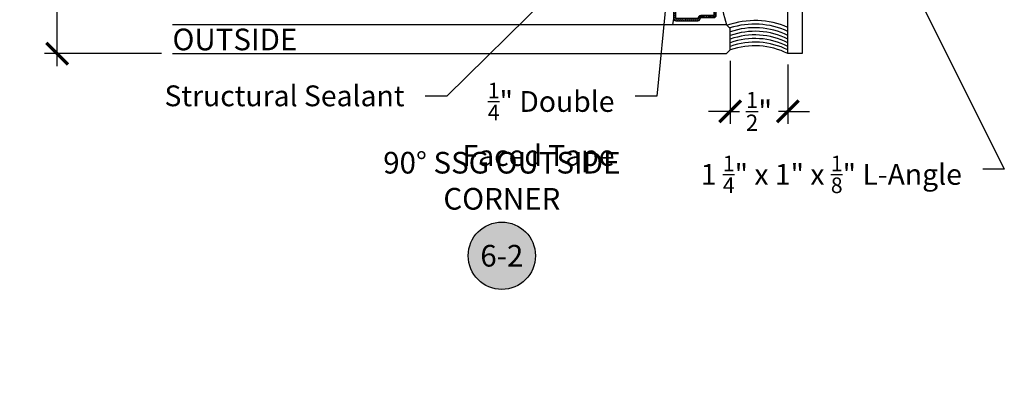
# Model space of a CAD drawing. Units: inches. Extents: x 0 to 184, y 0 to 43.
# Drawn here: x 90 to 99, y 26 to 29 of the extents above; entities that cross this region are included whole.
import ezdxf
from ezdxf import colors
from ezdxf.entities.mleader import LeaderData, LeaderLine
from ezdxf.enums import TextEntityAlignment as Align
from ezdxf.math import Vec2, Vec3

# ---------------------------------------------------------------- set-up
doc = ezdxf.new("R2010")
doc.units = ezdxf.units.IN
doc.header["$LTSCALE"] = 0.25
doc.header["$MEASUREMENT"] = 0
for name, color, linetype in [('Arcadia-Access', 9, 'Continuous'), ('Arcadia-Dim', 4, 'Continuous'), ('Arcadia-Profile', 5, 'Continuous'), ('Arcadia-Shade', 8, 'Continuous'), ('Arcadia-Symb', 7, 'Continuous'), ('Arcadia-Symb-Text', 3, 'Continuous'), ('Arcadia-Text', 3, 'Continuous')]:
    doc.layers.add(name, color=color, linetype=linetype)
doc.styles.get("Standard").update_dxf_attribs({"font": 'ARIALN.TTF'})
doc.dimstyles.new('Arcadia-2', dxfattribs={"dimscale": 2, "dimtxt": 0.0938, "dimasz": 0.0938, "dimexe": 0.0546, "dimexo": 0.0469, "dimgap": 0.0469, "dimtad": 0, "dimtih": 1, "dimdec": 4, "dimrnd": 0.0625, "dimzin": 3, "dimdsep": 46, "dimlunit": 4, "dimtxsty": 'Standard', "dimblk": 'ARCHTICK', "dimcen": 0.0469, "dimdle": 0.0546, "dimclrd": 256, "dimclre": 256, "dimclrt": 256, "dimadec": 0, "dimazin": 0, "dimtfac": 0.75, "dimtix": 1, "dimtmove": 2, "dimatfit": 3, "dimfxl": 1, "dimtolj": 1, "dimtzin": 3, "dimlwd": -3, "dimlwe": -3, "dimarcsym": 0})

# ---------------------------------------------------------------- blocks, each defined once
blk = doc.blocks.new('_ArchTick')
at = {"color": 0, "linetype": 'ByBlock', "lineweight": -3, "const_width": 0.15}
blk.add_lwpolyline([(-0.5, -0.5), (0.5, 0.5)], dxfattribs=at)
blk = doc.blocks.new('*D226')
at = {"layer": 'Arcadia-Dim', "lineweight": -3}
for p, q in [((90.58192616193165, 34.72041880467931), (90.58192616193165, 32.12134424806267)), ((91.4881261619295, 34.61121880467931), (90.47272616193165, 34.61121880467931)), ((90.58192616193165, 29.00201880467932), (90.58192616193165, 31.60109336129596)), ((91.48812616198698, 29.11121880467932), (90.47272616193167, 29.11121880467932))]:
    blk.add_line(p, q, dxfattribs=at)
at = {"layer": 'Defpoints', "color": 0, "lineweight": -3}
for p in [(91.5819261619295, 34.61121880467931), (90.58192616193165, 29.11121880467932), (91.58192616198698, 29.11121880467932)]:
    blk.add_point(p, dxfattribs=at)
at = {"layer": 'Arcadia-Dim', "lineweight": -3, "xscale": 0.1876, "yscale": 0.1876, "zscale": 0.1876}
for p, rotation in [((90.58192616193165, 34.61121880467931), 90), ((90.58192616193165, 29.11121880467932), 270)]:
    blk.add_blockref('_ArchTick', p, dxfattribs=dict(at, rotation=rotation))
at = {"layer": 'Arcadia-Dim', "lineweight": -3, "insert": (90.58192616193165, 31.86121880467928), "char_height": 0.1876, "attachment_point": 5}
blk.add_mtext('\\A1;5{\\H0.75x;\\S1/2;}"', dxfattribs=at)
blk = doc.blocks.new('*U221')
at = {"layer": 'Arcadia-Shade', "lineweight": -3}
h = blk.add_hatch(dxfattribs=at)
h.set_pattern_fill('ANSI31', color=256, scale=0.1, style=0)
h.set_pattern_definition([(45, (-12.49009266438067, -10.79891664900022), (-0.0088388347648318, 0.0088388347648318), [])])
edge = h.paths.add_edge_path()
edge.add_line((0.4990101755819475, 0.4231735081145907), (0.5229919129157176, 0.4231735081145942))
edge.add_arc((0.5229919129157188, 0.4428585081146329), 0.0196850000000387, 269.9999999999964, 359.9999999999984)
edge.add_line((0.5426769129157575, 0.4428585081146324), (0.5426769129157575, 0.4678350471943489))
edge.add_line((0.5426769129157575, 0.4678350471943489), (0.5229919129157176, 0.4678350471943489))
edge.add_line((0.5229919129157176, 0.4678350471943489), (0.5229919129157176, 0.4428585081146324))
edge.add_line((0.5229919129157176, 0.4428585081146324), (0.4990101755819475, 0.4428585081146324))
edge.add_line((0.4990101755819475, 0.4428585081146324), (0.4990101755819475, 0.4709398485059637))
edge.add_arc((0.4793251755819325, 0.4709398485059975), 0.0196850000000151, 359.9999999999018, 449.9999999999017)
edge.add_line((0.4793251755819662, 0.4906248485060126), (0.3036396249998071, 0.490624848506009))
edge.add_arc((0.3036396249998071, 0.4709398485059709), 0.0196850000000382, 90, 180)
edge.add_line((0.283954624999769, 0.4709398485059709), (0.283954624999769, 0.2804493590514383))
edge.add_arc((0.303639624999787, 0.2804493590514366), 0.019685000000018, 179.999999999995, 245.4529343159603)
edge.add_line((0.2954616769582295, 0.2625434831770121), (0.3114055047094731, 0.2552616391696496))
edge.add_line((0.3114055047094731, 0.2552616391696496), (0.3114055047094731, 0.1403427404737307))
edge.add_arc((0.3310905047094526, 0.1403427404737325), 0.0196849999999795, 180.0000000000052, 270.0000000000052)
edge.add_line((0.3310905047094544, 0.120657740473753), (0.6689044952901374, 0.1206577404737494))
edge.add_arc((0.6689044952901383, 0.1403427404737316), 0.0196849999999822, 269.9999999999974, 359.9999999999974)
edge.add_line((0.6885894952901205, 0.1403427404737307), (0.6885894952901205, 0.2552616391696496))
edge.add_line((0.6885894952901205, 0.2552616391696496), (0.704533323041309, 0.2625434831770192))
edge.add_arc((0.6963553749997617, 0.2804493590514352), 0.0196850000000061, 294.547065684023, 359.9999999999882)
edge.add_line((0.7160403749997678, 0.2804493590514312), (0.716040374999766, 0.4709398485059709))
edge.add_arc((0.6963553749997845, 0.4709398485059705), 0.0196849999999816, 9.694e-13, 89.99999999999903)
edge.add_line((0.6963553749997847, 0.4906248485059522), (0.5206706869997985, 0.490624848506009))
edge.add_arc((0.5206706869997967, 0.4709398485059691), 0.0196850000000399, 89.99999999999484, 179.9999999999948)
edge.add_line((0.5009856869997568, 0.4709398485059709), (0.5009856869997568, 0.446774321444881))
edge.add_line((0.5009856869997568, 0.446774321444881), (0.5206706869997985, 0.446774321444881))
edge.add_line((0.5206706869997985, 0.446774321444881), (0.5206706869997985, 0.4709398485059709))
edge.add_line((0.5206706869997985, 0.4709398485059709), (0.6963553749997847, 0.4709398485059709))
edge.add_line((0.6963553749997847, 0.4709398485059709), (0.6963553749997847, 0.2804493590514312))
edge.add_line((0.6963553749997847, 0.2804493590514312), (0.680411547248598, 0.2731675150440154))
edge.add_arc((0.688589495290111, 0.2552616391696195), 0.0196849999999735, 114.5470656839565, 179.9999999999124)
edge.add_line((0.6689044952901374, 0.2552616391696496), (0.6689044952901374, 0.1403427404737307))
edge.add_line((0.6689044952901374, 0.1403427404737307), (0.3310905047094544, 0.1403427404737307))
edge.add_line((0.3310905047094544, 0.1403427404737307), (0.3310905047094544, 0.2552616391696496))
edge.add_arc((0.3114055047094884, 0.2552616391696172), 0.019684999999966, 9.43583e-11, 65.45293431605755)
edge.add_line((0.3195834527509938, 0.2731675150440083), (0.3036396249998071, 0.2804493590514312))
edge.add_line((0.3036396249998071, 0.2804493590514312), (0.3036396249998071, 0.4709398485059709))
edge.add_line((0.3036396249998071, 0.4709398485059709), (0.4793251755819662, 0.4709398485059709))
edge.add_line((0.4793251755819662, 0.4709398485059709), (0.4793251755819662, 0.4428585081146324))
edge.add_arc((0.4990101755819777, 0.4428585081146022), 0.0196850000000115, 179.9999999999121, 269.9999999999121)
at = {"layer": 'Arcadia-Profile'}
for p, q in [((0.3036401249998058, 0.4906248485060126), (0.2499984999997943, 0.5)), ((0.6963553749997847, 0.4906248485060126), (0.7499969999997981, 0.5)), ((0.7080073700573754, 0.2645833502219332), (0.7122213838292525, 0.2687973639938086))]:
    blk.add_line(p, q, dxfattribs=at)
for points in [[(-9.6642148876e-06, 4.832106781221739), (-1.5000002057e-06, 0.03125), (0.0312484999997943, 0), (0.2187484999997943, 0), (0.2499984999997943, 0.03125), (0.2499903357851124, 4.832106781221739)], [(0.999991835785318, 4.832106781221739), (1, 0.03125), (0.96875, 0), (0.78125, 0), (0.75, 0.03125), (0.749991835785318, 4.832106781221739)]]:
    blk.add_lwpolyline(points, dxfattribs=at)
blk.add_lwpolyline([(0.4990101755819475, 0.4231735081145907), (0.5229919129157176, 0.4231735081145942, 0.4142135623731049), (0.5426769129157575, 0.4428585081146324), (0.5426769129157575, 0.4678350471943489), (0.5229919129157176, 0.4678350471943489), (0.5229919129157176, 0.4428585081146324), (0.4990101755819475, 0.4428585081146324), (0.4990101755819475, 0.4709398485059637, 0.4142135623730951), (0.4793251755819662, 0.4906248485060126), (0.3036396249998071, 0.490624848506009, 0.4142135623730951), (0.283954624999769, 0.4709398485059709), (0.283954624999769, 0.2804493590514383, 0.2936188569408289), (0.2954616769582295, 0.2625434831770121), (0.3114055047094731, 0.2552616391696496), (0.3114055047094731, 0.1403427404737307, 0.4142135623730951), (0.3310905047094544, 0.120657740473753), (0.6689044952901374, 0.1206577404737494, 0.4142135623730951), (0.6885894952901205, 0.1403427404737307), (0.6885894952901205, 0.2552616391696496), (0.704533323041309, 0.2625434831770192, 0.2936188569408282), (0.7160403749997678, 0.2804493590514312), (0.716040374999766, 0.4709398485059709, 0.4142135623730852), (0.6963553749997847, 0.4906248485059522), (0.5206706869997985, 0.490624848506009, 0.4142135623730951), (0.5009856869997568, 0.4709398485059709), (0.5009856869997568, 0.446774321444881), (0.5206706869997985, 0.446774321444881), (0.5206706869997985, 0.4709398485059709), (0.6963553749997847, 0.4709398485059709), (0.6963553749997847, 0.2804493590514312), (0.680411547248598, 0.2731675150440154, 0.2936188569407848), (0.6689044952901374, 0.2552616391696496), (0.6689044952901374, 0.1403427404737307), (0.3310905047094544, 0.1403427404737307), (0.3310905047094544, 0.2552616391696496, 0.2936188569408189), (0.3195834527509938, 0.2731675150440083), (0.3036396249998071, 0.2804493590514312), (0.3036396249998071, 0.4709398485059709), (0.4793251755819662, 0.4709398485059709), (0.4793251755819662, 0.4428585081146324, 0.4142135623730946)], format="xyb", close=True, dxfattribs=at)
blk.add_arc((0.4999992499998971, -0.6625220109668888), 0.7374409998105559, 70.18348207574029, 109.8165179242613, dxfattribs=at)
blk = doc.blocks.new('Keynote')
at = {"layer": 'Arcadia-Symb', "lineweight": -3}
h = blk.add_hatch(color=8, dxfattribs=at)
h.dxf.hatch_style = 1
edge = h.paths.add_edge_path()
edge.add_arc((0, 0), 0.1458, 0, 360)
at = {"layer": 'Defpoints', "lineweight": -3}
blk.add_circle((0, 0), 0.1458, dxfattribs=at)
at = {"layer": 'Arcadia-Symb-Text'}
blk.add_attdef('KEYNOTE_BUBBLE', text='', height=0.09375, dxfattribs=at).set_placement((0, 0), align=Align.MIDDLE_CENTER)
blk = doc.blocks.new('*D229')
at = {"layer": 'Arcadia-Dim', "lineweight": -3}
for p, q in [((96.41403294315063, 29.0486688047088), (96.41403294315063, 28.5020188047088)), ((96.9140329432307, 29.0174188046793), (96.9140329432307, 28.5020188047088)), ((96.41403294315063, 28.61121880470881), (96.22643294315063, 28.61121880470881)), ((96.41403294315063, 28.61121880470881), (96.4948762242275, 28.61121880470881)), ((96.9140329432307, 28.61121880470881), (96.83318966215383, 28.61121880470881)), ((96.9140329432307, 28.61121880470881), (97.1016329432307, 28.61121880470881))]:
    blk.add_line(p, q, dxfattribs=at)
at = {"layer": 'Defpoints', "color": 0, "lineweight": -3}
for p in [(96.41403294315063, 29.1424688047088), (96.9140329432307, 29.11121880467931), (96.9140329432307, 28.61121880470881)]:
    blk.add_point(p, dxfattribs=at)
at = {"layer": 'Arcadia-Dim', "lineweight": -3, "xscale": 0.1876, "yscale": 0.1876, "zscale": 0.1876}
blk.add_blockref('_ArchTick', (96.41403294315063, 28.61121880470881), dxfattribs=at)
at = {"layer": 'Arcadia-Dim', "lineweight": -3, "xscale": 0.1876, "yscale": 0.1876, "zscale": 0.1876, "rotation": 180}
blk.add_blockref('_ArchTick', (96.9140329432307, 28.61121880470881), dxfattribs=at)
at = {"layer": 'Arcadia-Dim', "lineweight": -3, "insert": (96.66403294319068, 28.61121880470881), "char_height": 0.1876, "attachment_point": 5}
blk.add_mtext('\\A1;{\\H0.75x;\\S1/2;}"', dxfattribs=at)

msp = doc.modelspace()

# ---------------------------------------------------------------- linework, layer by layer
at = {"layer": 'Arcadia-Access', "lineweight": -3}
for centre, radius, start, end in [((96.62832712187658, 28.67252706494232), 0.7244802927671232, 66.77395464718897, 109.3723700551204), ((96.62444252520501, 28.67408725260946), 0.692631024801329, 65.2851831961467, 107.9490795011215), ((96.62727158609182, 28.69710643823071), 0.6383927513752278, 63.30810044390671, 109.5132123958016), ((96.62727158609194, 28.6658564382306), 0.6383927513753475, 63.30810044392129, 109.5132123958068), ((96.627271586092, 28.63460643823054), 0.638392751375432, 63.30810044393451, 109.513212395812), ((96.62727158609214, 28.60335643823043), 0.6383927513755941, 63.30810044395272, 109.5132123958189), ((96.62727158609222, 28.57210643823032), 0.6383927513757227, 63.30810044396891, 109.5132123958225)]:
    msp.add_arc(centre, radius, start, end, dxfattribs=at)
at = {"layer": 'Arcadia-Profile', "lineweight": -3}
msp.add_lwpolyline([(96.0390329432307, 30.36121880467931), (97.0390329432307, 30.36121880467931), (97.0390329432307, 29.11121880467931), (96.9140329432307, 29.11121880467931), (96.9140329432307, 30.2362188046793), (96.0390329432307, 30.2362188046793), (96.0390329432307, 30.36121880467931)], dxfattribs=at)
msp.add_arc((96.62727158609233, 28.54085643823032), 0.6383927513757623, 63.30810044398188, 109.5132123958396, dxfattribs=at)

# ---------------------------------------------------------------- block references
at = {"layer": 'Arcadia-Profile', "lineweight": -3, "rotation": 90}
msp.add_blockref('*U221', (96.41403294315072, 29.11121880462184), dxfattribs=at)
at = {"layer": 'Arcadia-Symb', "lineweight": -3, "xscale": 2, "yscale": 2, "zscale": 2}
msp.add_blockref('Keynote', (94.43547955214139, 27.36121880467929), dxfattribs=at).add_auto_attribs({'KEYNOTE_BUBBLE': '6-2'})

# ---------------------------------------------------------------- texts
at = {"layer": 'Arcadia-Text', "lineweight": -3}
msp.add_text('OUTSIDE', height=0.1875, dxfattribs=at).set_placement((91.58192616192947, 29.13994586518961))
at = {"layer": 'Arcadia-Text', "insert": (94.43547955214139, 27.98621880467929), "char_height": 0.1875, "width": 3, "attachment_point": 5}
msp.add_mtext('90%%D SSG OUTSIDE CORNER', dxfattribs=at)

# ---------------------------------------------------------------- dimensions: what is measured, and where the dimension line sits
at = {"layer": 'Arcadia-Dim', "lineweight": -3}
dim = msp.add_linear_dim(base=(90.58192616193165, 29.11121880467932), p1=(91.58192616192946, 34.6112188046793), p2=(91.58192616198696, 29.11121880467931), angle=90, dimstyle='Arcadia-2', dxfattribs=at)
dim.commit()
dim.dimension.update_dxf_attribs({"geometry": '*D226', "text_midpoint": (90.58192616193165, 31.86121880467928)})
dim = msp.add_linear_dim(base=(96.9140329432307, 28.61121880470881), p1=(96.41403294315063, 29.1424688047088), p2=(96.9140329432307, 29.11121880467931), angle=180, dimstyle='Arcadia-2', override={"dimtix": 0, "dimtmove": 0}, dxfattribs=at)
dim.commit()
dim.dimension.update_dxf_attribs({"geometry": '*D229', "text_midpoint": (96.66403294319068, 28.61121880470881)})

# ---------------------------------------------------------------- leaders
at = {"layer": 'Arcadia-Text', "lineweight": -3}
ml = msp.add_multileader_mtext('Standard', dxfattribs=at)
ml.set_content('\\A1;1 {\\H0.75x;\\S1/4;}" x 1" x {\\H0.75x;\\S1/8;}" L-Angle', color=256)
ml.set_leader_properties()
ml.build(insert=Vec2(0, 0))
ml.multileader.update_dxf_attribs({"dogleg_length": 0.1875, "arrow_head_size": 0.24})
ctx = ml.context
ctx.base_point, ctx.char_height, ctx.arrow_head_size, ctx.landing_gap_size, ctx.plane_origin = Vec3(96.39797564431439, 28.11121880470881), 0.18, 0.24, 0.18, Vec3(93.6919688667494, 24.28547201324459)
ctx.text_align_type = 2
notes = []
notes.append((ctx, [(1, (1, 1, 0), (98.78903294308654, 28.11121880470881), (-1, 0), 0.1875, [(0, [(97.6640329432307, 30.36121880467931)], 0, [])])]))
ctx.mtext.insert, ctx.mtext.alignment, ctx.mtext.flow_direction = Vec3(98.42153294308655, 28.22767855914264), 3, 5
ml = msp.add_multileader_mtext('Standard', dxfattribs=at)
ml.set_content('\\A1;Structural Sealant', color=256)
ml.set_leader_properties()
ml.build(insert=Vec2(0, 0))
ml.multileader.update_dxf_attribs({"dogleg_length": 0.1875, "arrow_head_size": 0.24})
ctx = ml.context
ctx.base_point, ctx.char_height, ctx.arrow_head_size, ctx.landing_gap_size, ctx.plane_origin = Vec3(91.78356530570743, 28.74397873347962), 0.18, 0.24, 0.18, Vec3(86.75713158093578, 26.81360696952248)
ctx.text_align_type = 2
notes.append((ctx, [(1, (1, 1, 0), (93.9596601215328, 28.74397873347962), (-1, 0), 0.1875, [(0, [(95.47431633172877, 30.23596924308057)], 0, [])])]))
ctx.mtext.insert, ctx.mtext.width, ctx.mtext.alignment, ctx.mtext.flow_direction = Vec3(93.59216012153281, 28.83551352201987), 2.595663218547829, 3, 5
ml = msp.add_multileader_mtext('Standard', dxfattribs=at)
ml.set_content('\\A1;{\\H0.75x;\\S1/4;}" Double\\PFaced Tape', color=256)
ml.set_leader_properties()
ml.build(insert=Vec2(0, 0))
ml.multileader.update_dxf_attribs({"dogleg_length": 0.1875, "arrow_head_size": 0.24})
ctx = ml.context
ctx.base_point, ctx.char_height, ctx.arrow_head_size, ctx.landing_gap_size, ctx.plane_origin = Vec3(94.15735771196636, 28.74397873366163), 0.18, 0.24, 0.18, Vec3(88.0898733975425, 26.81360696970446)
ctx.text_align_type = 2
notes.append((ctx, [(1, (1, 1, 0), (95.77908690705505, 28.74397873366163), (-1, 0), 0.1875, [(0, [(95.9140329432307, 30.11121880459583)], 0, [])])]))
ctx.mtext.insert, ctx.mtext.width, ctx.mtext.alignment, ctx.mtext.flow_direction = Vec3(95.41158690705504, 28.85896509109683), 2.595663218547829, 3, 5
for ctx, leaders in notes:
    for number, flags, end, landing, length, lines in leaders:
        leader = LeaderData()
        leader.index, (leader.has_last_leader_line, leader.has_dogleg_vector, leader.attachment_direction) = number, flags
        leader.last_leader_point, leader.dogleg_vector, leader.dogleg_length = Vec3(end), Vec3(landing), length
        for number, points, colour, breaks in lines:
            line = LeaderLine()
            line.index, line.vertices, line.color, line.breaks = number, Vec3.list(points), colors.encode_raw_color(colour), breaks
            leader.lines.append(line)
        ctx.leaders.append(leader)

doc.saveas('drawing.dxf')
